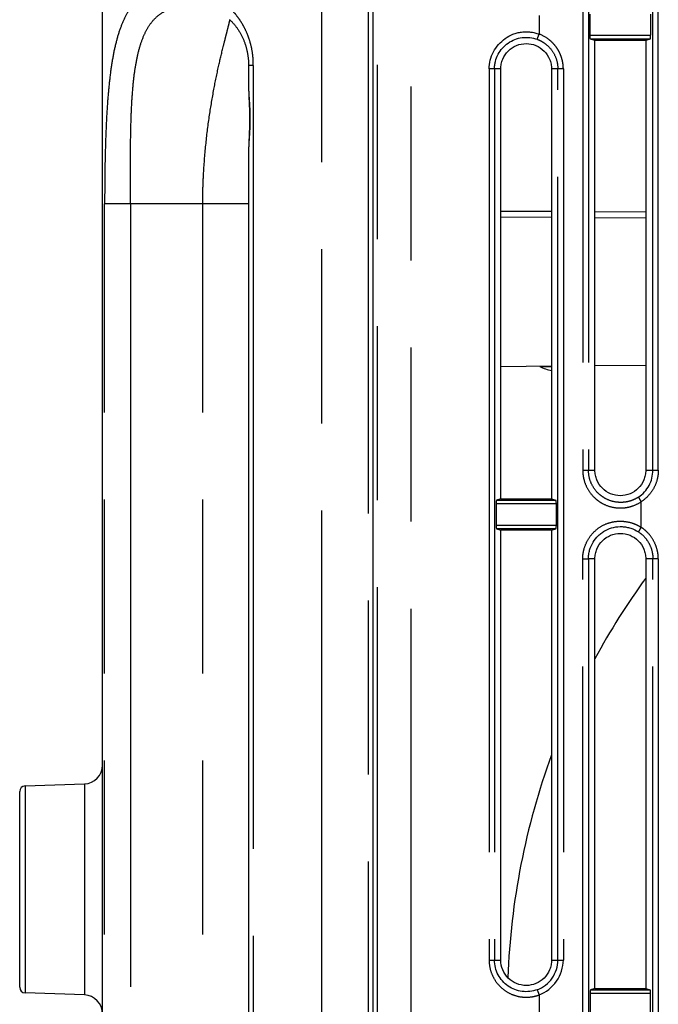
# Model space of a CAD drawing. Units: millimetres. Extents: x 100 to 1640, y 40 to 1148.
# Drawn here: x 206 to 240, y 640 to 692 of the extents above; entities that cross this region are included whole.
import ezdxf

# ---------------------------------------------------------------- set-up
doc = ezdxf.new("R2010")
doc.units = ezdxf.units.MM
doc.header["$LTSCALE"] = 92.4
doc.linetypes.add('PHANTOM', pattern=[0.8, 0.45, -0.05, 0.1, -0.05, 0.1, -0.05])
doc.layers.add('18_ALL_DETAIL_ITEMS', color=7, linetype='CONTINUOUS')

msp = doc.modelspace()

# ---------------------------------------------------------------- linework, layer by layer
at = {"layer": '18_ALL_DETAIL_ITEMS', "color": 7, "linetype": 'PHANTOM'}
for p, q in [((226.9155, 471.5207), (226.9155, 808.3572)), ((225.1428, 472.6623), (225.1428, 807.2156)), ((224.9012, 473.2279), (224.9012, 786.478)), ((224.6419, 781.4956), (224.6419, 527.439)), ((222.1877, 476.7378), (222.1877, 718.9157)), ((236.0357, 715.589), (236.0357, 668.2889)), ((236.3418, 715.589), (236.3418, 668.2889)), ((239.7614, 668.289), (239.7614, 715.589)), ((240.0496, 668.289), (240.0496, 715.5891)), ((233.7186, 692.4361), (233.7186, 691.4418)), ((233.616, 691.164), (233.7186, 691.4418)), ((236.4254, 691.3788), (239.6427, 691.3788)), ((239.6123, 691.179), (236.4558, 691.179)), ((218.5389, 689.7772), (218.2887, 689.7772)), ((218.5389, 689.7772), (218.5389, 590.1008)), ((231.0606, 689.5902), (231.0606, 642.2865)), ((231.3505, 689.5902), (231.0606, 689.5902)), ((231.3505, 689.5902), (231.3505, 642.2869)), ((234.715, 642.289), (234.715, 689.589)), ((235.0057, 689.589), (234.715, 689.589)), ((235.0057, 689.589), (235.0057, 642.289)), ((218.2887, 682.439), (210.6448, 682.4389)), ((210.6448, 597.439), (210.6448, 682.4389)), ((212.0105, 682.439), (212.0105, 597.419)), ((215.8544, 597.439), (215.8544, 682.439)), ((231.6823, 681.7324), (234.3821, 681.7183)), ((236.6823, 681.7062), (239.382, 681.6921)), ((236.0357, 668.2889), (236.3418, 668.2889)), ((239.7614, 668.289), (240.0496, 668.289)), ((234.6357, 666.4992), (231.4324, 666.4992)), ((231.4628, 666.6989), (234.6053, 666.6989)), ((239.1371, 665.261), (239.1371, 666.6169)), ((231.4324, 665.3788), (234.6357, 665.3788)), ((234.6053, 665.179), (231.4628, 665.179)), ((236.0357, 616.2889), (236.0357, 663.589)), ((236.3418, 663.589), (236.3418, 616.2889)), ((239.7614, 616.289), (239.7614, 663.589)), ((240.0496, 663.589), (239.7614, 663.589)), ((240.0496, 663.589), (240.0496, 616.289)), ((206.4217, 651.5311), (206.4216, 640.5468)), ((209.567, 651.6409), (209.567, 640.437)), ((231.0606, 642.2865), (231.3505, 642.2869)), ((234.715, 642.289), (235.0057, 642.289)), ((233.616, 640.714), (233.7186, 640.4361)), ((233.7186, 640.4361), (233.7186, 639.4418)), ((239.6427, 640.5042), (236.4254, 640.5042)), ((236.4558, 640.7039), (239.6123, 640.7039))]:
    msp.add_line(p, q, dxfattribs=at)
at = {"layer": '18_ALL_DETAIL_ITEMS', "color": 7, "linetype": 'CONTINUOUS'}
for p, q in [((224.8873, 806.5868), (224.8873, 473.2911)), ((210.5321, 501.438), (210.5321, 706.8889)), ((217.2726, 692.2165), (217.3035, 692.1884)), ((217.3035, 692.1884), (217.3339, 692.1599)), ((217.3339, 692.1599), (217.3639, 692.1309)), ((217.3639, 692.1309), (217.3934, 692.1014)), ((217.3934, 692.1014), (217.4224, 692.0715)), ((217.4224, 692.0715), (217.4509, 692.0411)), ((217.4509, 692.0411), (217.479, 692.0103)), ((236.4254, 691.3788), (236.4254, 692.4992)), ((239.6427, 692.4992), (239.6427, 691.3788)), ((217.479, 692.0103), (217.5066, 691.9791)), ((217.5066, 691.9791), (217.5337, 691.9475)), ((217.5337, 691.9475), (217.5603, 691.9156)), ((217.5603, 691.9156), (217.5863, 691.8834)), ((217.5863, 691.8834), (217.6118, 691.8508)), ((217.6118, 691.8508), (217.6368, 691.818)), ((217.6368, 691.818), (217.6613, 691.7849)), ((217.6613, 691.7849), (217.6853, 691.7515)), ((217.6853, 691.7515), (217.7086, 691.718)), ((217.7086, 691.718), (217.7315, 691.6842)), ((217.7315, 691.6842), (217.7538, 691.6503)), ((217.7538, 691.6503), (217.7756, 691.6161)), ((217.7756, 691.6161), (217.7968, 691.5818)), ((217.7968, 691.5818), (217.8176, 691.5473)), ((217.8176, 691.5473), (217.8379, 691.5126)), ((217.8379, 691.5126), (217.8576, 691.4778)), ((217.8576, 691.4778), (217.8769, 691.4427)), ((217.8769, 691.4427), (217.8958, 691.4074)), ((217.8958, 691.4074), (217.9141, 691.372)), ((217.9141, 691.372), (217.932, 691.3364)), ((217.932, 691.3364), (217.9494, 691.3006)), ((217.9494, 691.3006), (217.9664, 691.2647)), ((217.9664, 691.2647), (217.9829, 691.2286)), ((217.9829, 691.2286), (217.9989, 691.1924)), ((217.9989, 691.1924), (218.0145, 691.1561)), ((218.0145, 691.1561), (218.0296, 691.1197)), ((218.0296, 691.1197), (218.0442, 691.0831)), ((218.0442, 691.0831), (218.0584, 691.0465)), ((218.0584, 691.0465), (218.0722, 691.0097)), ((218.0722, 691.0097), (218.0855, 690.9728)), ((218.0855, 690.9728), (218.0984, 690.9359)), ((236.6823, 691.1049), (236.4558, 691.179)), ((236.6823, 668.289), (236.6823, 691.1049)), ((239.382, 691.1037), (236.6823, 691.1049)), ((239.6123, 691.179), (239.382, 691.1037)), ((239.382, 691.1037), (239.382, 668.289)), ((218.0984, 690.9359), (218.1108, 690.8988)), ((218.1108, 690.8988), (218.1228, 690.8617)), ((218.1228, 690.8617), (218.1343, 690.8245)), ((218.1343, 690.8245), (218.1454, 690.7872)), ((218.1454, 690.7872), (218.1561, 690.7499)), ((218.1561, 690.7499), (218.1663, 690.7125)), ((218.1663, 690.7125), (218.1762, 690.675)), ((218.1762, 690.675), (218.1856, 690.6375)), ((218.1856, 690.6375), (218.1945, 690.5999)), ((218.1945, 690.5999), (218.2031, 690.5623)), ((218.2031, 690.5623), (218.2112, 690.5245)), ((218.2112, 690.5245), (218.219, 690.4868)), ((218.219, 690.4868), (218.2263, 690.449)), ((218.2263, 690.449), (218.2332, 690.4111)), ((218.2332, 690.4111), (218.2397, 690.3732)), ((218.2397, 690.3732), (218.2458, 690.3353)), ((218.2458, 690.3353), (218.2515, 690.2972)), ((218.2515, 690.2972), (218.2567, 690.2592)), ((218.2567, 690.2592), (218.2616, 690.2211)), ((218.2616, 690.2211), (218.2661, 690.1829)), ((218.2661, 690.1829), (218.2701, 690.1448)), ((218.2701, 690.1448), (218.2738, 690.1066)), ((218.2738, 690.1066), (218.277, 690.0685)), ((218.277, 690.0685), (218.2799, 690.0303)), ((218.2799, 690.0303), (218.2823, 689.9922)), ((218.2823, 689.9922), (218.2844, 689.9542)), ((218.2844, 689.9542), (218.286, 689.9162)), ((218.286, 689.9162), (218.2872, 689.8782)), ((218.2872, 689.8782), (218.2881, 689.8404)), ((218.2881, 689.8404), (218.2886, 689.8026)), ((218.2886, 689.8026), (218.2887, 688.6744)), ((231.6823, 689.5902), (231.3505, 689.5902)), ((231.6823, 666.7707), (231.6823, 689.5902)), ((234.715, 689.589), (234.382, 689.589)), ((234.3821, 689.589), (234.3821, 666.772)), ((218.2887, 688.6746), (218.2887, 688.6534)), ((218.2887, 688.6534), (218.2892, 688.5833)), ((218.2892, 688.5833), (218.2903, 688.5113)), ((218.2903, 688.5113), (218.2919, 688.4378)), ((218.2919, 688.4378), (218.294, 688.363)), ((218.294, 688.363), (218.2966, 688.2867)), ((218.2966, 688.2867), (218.2996, 688.2096)), ((218.2996, 688.2096), (218.3028, 688.1317)), ((218.3028, 688.1317), (218.3206, 687.7372)), ((218.3206, 687.7372), (218.3239, 687.659)), ((218.3239, 687.659), (218.3271, 687.5813)), ((218.3271, 687.5813), (218.3299, 687.5041)), ((218.3299, 687.5041), (218.3325, 687.4277)), ((218.3325, 687.4277), (218.3347, 687.3518)), ((218.3347, 687.3518), (218.3366, 687.2763)), ((218.3366, 687.2763), (218.3382, 687.2012)), ((218.3382, 687.2012), (218.3394, 687.1264)), ((218.3394, 687.1264), (218.3402, 687.0517)), ((218.3402, 686.8281), (218.3394, 686.7535)), ((218.3402, 687.0517), (218.3406, 686.9771)), ((218.3406, 686.9027), (218.3402, 686.8281)), ((218.3406, 686.9771), (218.3406, 686.9027)), ((218.3271, 686.2986), (218.324, 686.2209)), ((218.33, 686.3758), (218.3271, 686.2986)), ((218.3326, 686.4522), (218.33, 686.3758)), ((218.3348, 686.528), (218.3326, 686.4522)), ((218.3367, 686.6035), (218.3348, 686.528)), ((218.3382, 686.6787), (218.3367, 686.6035)), ((218.3394, 686.7535), (218.3382, 686.6787)), ((218.3029, 685.7482), (218.2997, 685.6703)), ((218.3172, 686.064), (218.3029, 685.7482)), ((218.324, 686.2209), (218.3172, 686.064)), ((218.2892, 685.2964), (218.2887, 685.2263)), ((218.2887, 685.2263), (218.2887, 594.6534)), ((218.2903, 685.3685), (218.2892, 685.2964)), ((218.292, 685.442), (218.2903, 685.3685)), ((218.2941, 685.5169), (218.292, 685.442)), ((218.2967, 685.5932), (218.2941, 685.5169)), ((218.2997, 685.6703), (218.2967, 685.5932)), ((234.3821, 682.0183), (231.6823, 682.0324)), ((239.382, 681.9921), (236.6823, 682.0062)), ((234.3821, 673.8067), (231.6823, 673.7832)), ((234.3821, 673.785), (233.7839, 673.785)), ((239.382, 673.8504), (236.6823, 673.8268)), ((236.3418, 668.2889), (236.6823, 668.2889)), ((239.382, 668.289), (239.7614, 668.289)), ((231.4324, 666.4992), (231.4324, 665.3788)), ((231.6823, 666.7707), (231.4628, 666.6989)), ((231.6823, 666.7707), (234.382, 666.772)), ((234.382, 666.772), (234.6053, 666.6989)), ((234.6357, 665.3788), (234.6357, 666.4992)), ((231.4628, 665.179), (231.6823, 665.1072)), ((231.6823, 642.2863), (231.6823, 665.1072)), ((234.382, 665.106), (231.6823, 665.1072)), ((234.382, 665.106), (234.6053, 665.179)), ((234.3821, 665.106), (234.3821, 642.289)), ((236.6823, 663.589), (236.3418, 663.589)), ((236.6823, 640.778), (236.6823, 663.589)), ((239.382, 663.589), (239.382, 640.7792)), ((239.7614, 663.589), (239.382, 663.589)), ((206.4217, 651.5311), (209.567, 651.6409)), ((206.1321, 640.8467), (206.1321, 651.2313)), ((231.3505, 642.2869), (231.6823, 642.2863)), ((234.382, 642.289), (234.715, 642.289)), ((209.567, 640.437), (206.4216, 640.5468)), ((236.4254, 640.5042), (236.4254, 639.3788)), ((236.6823, 640.778), (236.4558, 640.7039)), ((236.6823, 640.778), (239.382, 640.7792)), ((239.382, 640.7792), (239.6123, 640.7039)), ((239.6427, 639.3788), (239.6427, 640.5042))]:
    msp.add_line(p, q, dxfattribs=at)
at = {"layer": '18_ALL_DETAIL_ITEMS', "color": 7, "linetype": 'PHANTOM'}
msp.add_arc((223.2935, 685.2036), 5.0049, 179.84628, 180.00107, dxfattribs=at)
at = {"layer": '18_ALL_DETAIL_ITEMS', "color": 7, "linetype": 'CONTINUOUS'}
for centre, radius, start, end in [((234.7821, 675.689), 2.15, 241.4061, 259.27504), ((270.5321, 639.939), 38.5, 144.00896, 151.54809), ((270.5321, 639.939), 38.5, 159.88135, 177.89383), ((209.5321, 652.6403), 1, 272, 360), ((206.4321, 651.2313), 0.3, 92, 180), ((206.4321, 640.8467), 0.3, 180, 267.99746), ((209.5321, 639.4376), 1, 0, 88)]:
    msp.add_arc(centre, radius, start, end, dxfattribs=at)
at = {"layer": '18_ALL_DETAIL_ITEMS', "color": 7, "linetype": 'PHANTOM'}
for points, knots in [([(214.4089, 693.8525), (214.2221, 693.8711), (213.8565, 693.8784), (213.3263, 693.7932), (212.8403, 693.5993), (212.4068, 693.2915), (212.0313, 692.8706), (211.7123, 692.3411), (211.4471, 691.7062), (211.2303, 690.9703), (211.0576, 690.139), (210.9235, 689.2194), (210.8228, 688.2204), (210.7497, 687.1523), (210.6991, 686.0268), (210.6554, 684.4494), (210.6448, 683.2483), (210.6448, 682.439)], [0, 0, 0, 0, 0.0422831, 0.0818694, 0.1201507, 0.1590129, 0.2004846, 0.2462612, 0.2975634, 0.3549847, 0.4187263, 0.4885815, 0.5641313, 0.6447272, 0.7295889, 0.8177903, 1, 1, 1, 1]), ([(218.5389, 689.7771), (218.5389, 689.854), (218.5371, 690.0075), (218.5185, 690.3119), (218.462, 690.6841), (218.3502, 691.1117), (218.2025, 691.5122), (218.0212, 691.8788), (217.8165, 692.2109), (217.5944, 692.5081), (217.3564, 692.7677), (217.109, 692.9922), (216.7795, 693.2424), (216.3596, 693.4858), (215.9241, 693.6485), (215.5845, 693.7282), (215.418, 693.7517), (215.3359, 693.7601)], [0, 0, 0, 0, 0.0412372, 0.0823702, 0.1636301, 0.2428076, 0.3192234, 0.3922998, 0.4620015, 0.52831, 0.5911212, 0.6507125, 0.707393, 0.8129816, 0.9098996, 0.9557044, 1, 1, 1, 1]), ([(212.0105, 682.439), (212.0104, 682.7967), (212.0106, 683.5086), (212.0124, 684.5673), (212.0201, 685.6044), (212.0381, 686.6091), (212.0727, 687.5707), (212.1302, 688.4787), (212.2174, 689.323), (212.3412, 690.094), (212.5074, 690.7834), (212.7222, 691.3838), (212.9902, 691.8902), (213.3167, 692.297), (213.7031, 692.5992), (214.1456, 692.7928), (214.636, 692.8811), (214.976, 692.876), (215.1508, 692.861)], [0, 0, 0, 0, 0.0888772, 0.1768554, 0.2630377, 0.3465376, 0.42649, 0.5020715, 0.5725398, 0.6372895, 0.6959416, 0.7484684, 0.7953289, 0.837626, 0.8771123, 0.9159837, 0.9564133, 1, 1, 1, 1]), ([(215.8544, 682.439), (215.8541, 682.7114), (215.8627, 683.2545), (215.9085, 684.3255), (216.0137, 685.6231), (216.2012, 687.105), (216.4298, 688.4639), (216.6773, 689.6688), (216.8895, 690.5631), (217.0459, 691.1831), (217.1452, 691.5702), (217.2288, 691.9014), (217.2765, 692.1039), (217.2959, 692.1956)], [0, 0, 0, 0, 0.0826291, 0.164714, 0.3251369, 0.4773057, 0.6176507, 0.7429765, 0.8503424, 0.8964055, 0.9369245, 0.9715606, 1, 1, 1, 1]), ([(233.616, 691.164), (233.6958, 691.1346), (233.851, 691.063), (234.1362, 690.8762), (234.4339, 690.5631), (234.6623, 690.0998), (234.7141, 689.7583), (234.715, 689.589)], [0, 0, 0, 0, 0.1252631, 0.2504127, 0.5005239, 0.7506724, 1, 1, 1, 1]), ([(235.0057, 689.5891), (235.0059, 689.689), (234.9963, 689.8143), (234.9705, 689.962), (234.9553, 690.0355), (234.9371, 690.1083), (234.908, 690.204), (234.8761, 690.2989), (234.8361, 690.3907), (234.7733, 690.5269), (234.6586, 690.7214), (234.4689, 690.9552), (234.1722, 691.2239), (233.9054, 691.3723), (233.7186, 691.4418)], [0, 0, 0, 0, 0.1250578, 0.1563482, 0.1876453, 0.2189326, 0.2502286, 0.3128057, 0.3441022, 0.3753956, 0.5004573, 0.6255212, 0.7505838, 1, 1, 1, 1]), ([(218.2886, 688.6744), (218.2886, 688.536), (218.3001, 688.2544), (218.3298, 687.8272), (218.3558, 687.3897), (218.3663, 686.9463), (218.3565, 686.5029), (218.3308, 686.0651), (218.301, 685.6375), (218.289, 685.3556), (218.2887, 685.217)], [0, 0, 0, 0, 0.1199792, 0.2441402, 0.3712222, 0.4998132, 0.6284258, 0.7555776, 0.8798567, 1, 1, 1, 1]), ([(236.0357, 668.2889), (236.0355, 668.1991), (236.0482, 668.0192), (236.1197, 667.6667), (236.2982, 667.2491), (236.5806, 666.8937), (236.8567, 666.663), (237.161, 666.4715), (237.5856, 666.3121), (238.0372, 666.2718), (238.3942, 666.312), (238.7422, 666.3998), (238.9881, 666.5181), (239.1371, 666.6169)], [0, 0, 0, 0, 0.0626479, 0.1252988, 0.250308, 0.3752947, 0.437914, 0.5005197, 0.6253993, 0.7502102, 0.8127345, 0.8752495, 1, 1, 1, 1]), ([(238.9949, 666.8626), (238.9296, 666.8201), (238.7948, 666.7441), (238.58, 666.6589), (238.3572, 666.603), (238.0535, 666.5694), (237.668, 666.6041), (237.3051, 666.74), (237.0442, 666.904), (236.808, 667.1003), (236.5664, 667.4031), (236.3834, 667.8291), (236.3424, 668.1362), (236.3419, 668.2889)], [0, 0, 0, 0, 0.0636109, 0.1258997, 0.1882219, 0.2506211, 0.3747275, 0.5003933, 0.5630189, 0.6257133, 0.750532, 0.8752388, 1, 1, 1, 1]), ([(240.0496, 668.289), (240.0494, 668.2063), (240.0393, 668.0406), (239.9771, 667.7152), (239.8239, 667.3267), (239.5314, 666.9212), (239.2754, 666.7069), (239.1371, 666.6169)], [0, 0, 0, 0, 0.1252269, 0.2504553, 0.5004188, 0.7503192, 1, 1, 1, 1]), ([(238.9949, 666.8626), (238.9957, 666.8584), (238.9999, 666.8479), (239.0088, 666.8292), (239.0222, 666.8042), (239.0469, 666.7605), (239.0854, 666.6972), (239.1189, 666.6448), (239.1371, 666.6169)], [0, 0, 0, 0, 0.0451839, 0.1187291, 0.2190804, 0.3433689, 0.6488005, 1, 1, 1, 1]), ([(236.0357, 663.589), (236.0353, 663.6338), (236.0391, 663.7236), (236.058, 663.9021), (236.1236, 664.2096), (236.3042, 664.6252), (236.6393, 665.0517), (237.0753, 665.3765), (237.5862, 665.562), (238.1262, 665.6062), (238.5716, 665.5283), (238.864, 665.4143), (239.0232, 665.3322), (239.0999, 665.2859), (239.1371, 665.261)], [0, 0, 0, 0, 0.0313485, 0.0626962, 0.1253552, 0.2504071, 0.3754418, 0.5003833, 0.6252551, 0.7501122, 0.8749141, 0.9374378, 0.9687175, 1, 1, 1, 1]), ([(239.1371, 665.261), (239.1189, 665.2331), (239.0854, 665.1807), (239.0469, 665.1174), (239.0222, 665.0737), (239.0088, 665.0487), (238.9999, 665.03), (238.9957, 665.0195), (238.9949, 665.0153)], [0, 0, 0, 0, 0.3511956, 0.6566199, 0.7809062, 0.8812676, 0.9548335, 1, 1, 1, 1]), ([(238.9949, 665.0153), (239.1112, 664.939), (239.3264, 664.7557), (239.5718, 664.4099), (239.7265, 664.0129), (239.7609, 663.73), (239.7614, 663.589)], [0, 0, 0, 0, 0.2480722, 0.4978454, 0.7486094, 1, 1, 1, 1]), ([(240.0496, 663.5891), (240.0499, 663.6304), (240.0468, 663.7131), (240.0305, 663.8777), (239.9746, 664.1619), (239.8197, 664.5488), (239.5775, 664.888), (239.339, 665.117), (239.2065, 665.2164), (239.1371, 665.261)], [0, 0, 0, 0, 0.0626067, 0.1252169, 0.2503744, 0.5002236, 0.7500007, 0.8750486, 1, 1, 1, 1]), ([(236.0357, 663.589), (236.1026, 663.5889), (236.2047, 663.5884), (236.3067, 663.5889), (236.3418, 663.589)], [0, 0, 0, 0, 0.6557458, 1, 1, 1, 1]), ([(231.0606, 642.2865), (231.0607, 642.1287), (231.1015, 641.812), (231.272, 641.3662), (231.5407, 640.9711), (231.8958, 640.651), (232.319, 640.4285), (232.7822, 640.3124), (233.1809, 640.309), (233.4928, 640.3627), (233.6445, 640.4087), (233.7186, 640.4361)], [0, 0, 0, 0, 0.1249574, 0.2499387, 0.3749228, 0.4998779, 0.6248403, 0.7498183, 0.8747986, 0.9373994, 1, 1, 1, 1])]:
    msp.add_open_spline(points, degree=3, knots=knots, dxfattribs=at)
at = {"layer": '18_ALL_DETAIL_ITEMS', "color": 7, "linetype": 'CONTINUOUS'}
for points, knots in [([(231.0606, 689.5902), (231.0608, 689.7477), (231.1032, 690.0639), (231.2806, 690.5062), (231.553, 690.8972), (231.9048, 691.2183), (232.2529, 691.4115), (232.5531, 691.5102), (232.7863, 691.5535), (233.0229, 691.5694), (233.2599, 691.5572), (233.4934, 691.5157), (233.6446, 691.4692), (233.7186, 691.4418)], [0, 0, 0, 0, 0.1248721, 0.2497944, 0.3747417, 0.4996826, 0.6245866, 0.6871489, 0.7497151, 0.8122871, 0.8748571, 0.9374269, 1, 1, 1, 1]), ([(231.3505, 689.5902), (231.3508, 689.6576), (231.3589, 689.7925), (231.4079, 690.0577), (231.528, 690.3756), (231.7589, 690.711), (232.0632, 690.9819), (232.4231, 691.1726), (232.8182, 691.2717), (233.2253, 691.2741), (233.4899, 691.2108), (233.616, 691.164)], [0, 0, 0, 0, 0.0626003, 0.1252017, 0.250174, 0.3751515, 0.5001206, 0.6250904, 0.7500617, 0.8750289, 1, 1, 1, 1]), ([(236.4558, 691.179), (236.4532, 691.1799), (236.4482, 691.186), (236.4432, 691.1987), (236.4382, 691.2177), (236.4319, 691.2533), (236.4268, 691.3078), (236.4254, 691.3539), (236.4254, 691.3788)], [0, 0, 0, 0, 0.0395919, 0.1061951, 0.2018934, 0.3248025, 0.6365603, 1, 1, 1, 1]), ([(239.6123, 691.179), (239.6149, 691.1799), (239.6199, 691.186), (239.6249, 691.1987), (239.63, 691.2177), (239.6363, 691.2533), (239.6413, 691.3078), (239.6427, 691.3539), (239.6427, 691.3788)], [0, 0, 0, 0, 0.0396045, 0.1062333, 0.2018739, 0.3247886, 0.6365602, 1, 1, 1, 1]), ([(231.6823, 689.5902), (231.6826, 689.6784), (231.7001, 689.8552), (231.8028, 690.1937), (232.0537, 690.5691), (232.503, 690.8686), (233.0329, 690.9738), (233.5627, 690.8682), (234.0117, 690.5683), (234.2623, 690.1927), (234.3514, 689.8962), (234.3777, 689.7215), (234.3819, 689.6331), (234.3821, 689.589)], [0, 0, 0, 0, 0.062721, 0.1254432, 0.2502818, 0.375124, 0.4999629, 0.6248014, 0.7496424, 0.8744797, 0.9372021, 0.9686012, 1, 1, 1, 1]), ([(239.382, 668.289), (239.3819, 668.2448), (239.3778, 668.1564), (239.3515, 667.9816), (239.2622, 667.6851), (239.0113, 667.3095), (238.5621, 667.0096), (238.0321, 666.9041), (237.5021, 667.0095), (237.0529, 667.3094), (236.8021, 667.6851), (236.713, 667.9816), (236.6867, 668.1564), (236.6825, 668.2448), (236.6823, 668.289)], [0, 0, 0, 0, 0.0313963, 0.0627931, 0.1255106, 0.2503397, 0.3751722, 0.5000014, 0.6248302, 0.7496615, 0.8744891, 0.9372068, 0.9686035, 1, 1, 1, 1]), ([(238.9949, 666.8626), (239.112, 666.9395), (239.3279, 667.1236), (239.5731, 667.4705), (239.7265, 667.8669), (239.7609, 668.1486), (239.7614, 668.289)], [0, 0, 0, 0, 0.2497155, 0.4997194, 0.749833, 1, 1, 1, 1]), ([(231.4628, 666.6989), (231.4602, 666.6981), (231.4552, 666.6919), (231.4502, 666.6793), (231.4452, 666.6603), (231.4389, 666.6246), (231.4338, 666.5702), (231.4324, 666.524), (231.4324, 666.4992)], [0, 0, 0, 0, 0.0396044, 0.1062331, 0.2018736, 0.3247882, 0.6365598, 1, 1, 1, 1]), ([(234.6357, 666.4992), (234.6357, 666.524), (234.6344, 666.5702), (234.6293, 666.6246), (234.623, 666.6603), (234.6179, 666.6793), (234.6129, 666.6919), (234.6079, 666.6981), (234.6053, 666.6989)], [0, 0, 0, 0, 0.3634405, 0.6751972, 0.7981069, 0.8938035, 0.9604074, 1, 1, 1, 1]), ([(231.4324, 665.3788), (231.4324, 665.3539), (231.4338, 665.3078), (231.4389, 665.2533), (231.4452, 665.2176), (231.4502, 665.1987), (231.4552, 665.186), (231.4602, 665.1799), (231.4628, 665.179)], [0, 0, 0, 0, 0.3634402, 0.6752009, 0.7981088, 0.893804, 0.9604017, 1, 1, 1, 1]), ([(234.6053, 665.179), (234.6079, 665.1799), (234.6129, 665.186), (234.6179, 665.1987), (234.623, 665.2176), (234.6293, 665.2533), (234.6344, 665.3078), (234.6357, 665.3539), (234.6357, 665.3788)], [0, 0, 0, 0, 0.0396045, 0.1062333, 0.2018739, 0.3247885, 0.63656, 1, 1, 1, 1]), ([(236.3418, 663.589), (236.342, 663.6657), (236.3522, 663.8195), (236.4141, 664.1207), (236.5667, 664.4774), (236.8086, 664.7806), (237.045, 664.977), (237.3055, 665.14), (237.6688, 665.2751), (238.0547, 665.3089), (238.3597, 665.2744), (238.6571, 665.2001), (238.8671, 665.0991), (238.9949, 665.0153)], [0, 0, 0, 0, 0.0626694, 0.1253364, 0.2503554, 0.37531, 0.4379172, 0.5005223, 0.6254268, 0.7502711, 0.812783, 0.8752825, 1, 1, 1, 1]), ([(236.6823, 663.589), (236.6824, 663.6331), (236.6866, 663.7215), (236.7129, 663.8963), (236.8022, 664.1928), (237.0531, 664.5684), (237.5022, 664.8683), (238.0322, 664.9738), (238.5623, 664.8684), (239.0114, 664.5685), (239.2623, 664.1928), (239.3514, 663.8963), (239.3777, 663.7215), (239.3819, 663.6331), (239.382, 663.589)], [0, 0, 0, 0, 0.0313963, 0.0627931, 0.1255106, 0.2503396, 0.3751721, 0.5000014, 0.6248302, 0.7496615, 0.8744891, 0.9372068, 0.9686035, 1, 1, 1, 1]), ([(233.616, 640.714), (233.49, 640.6672), (233.2255, 640.6038), (232.8185, 640.6063), (232.4234, 640.7052), (232.0635, 640.8958), (231.7593, 641.1664), (231.5284, 641.502), (231.384, 641.8825), (231.3508, 642.1524), (231.3505, 642.2869)], [0, 0, 0, 0, 0.1250002, 0.2499966, 0.3749949, 0.4999926, 0.6249916, 0.749996, 0.8749953, 1, 1, 1, 1]), ([(234.3821, 642.289), (234.3819, 642.2448), (234.3778, 642.1565), (234.3515, 641.9818), (234.2624, 641.6854), (234.0119, 641.3099), (233.5631, 641.0099), (233.0335, 640.904), (232.5038, 641.0087), (232.0543, 641.3083), (231.7536, 641.7562), (231.6827, 642.1109), (231.6823, 642.2863)], [0, 0, 0, 0, 0.0314183, 0.0628353, 0.1255944, 0.2505102, 0.3754241, 0.5003367, 0.6252498, 0.7501649, 0.875081, 1, 1, 1, 1]), ([(233.616, 640.714), (233.7752, 640.7727), (234.0776, 640.94), (234.4332, 641.3146), (234.6619, 641.7779), (234.7141, 642.1193), (234.7151, 642.289)], [0, 0, 0, 0, 0.2499969, 0.499996, 0.7499931, 1, 1, 1, 1]), ([(233.7186, 640.4361), (234.0868, 640.5725), (234.7355, 641.1033), (235.006, 641.8963), (235.0057, 642.289)], [0, 0, 0, 0, 0.4999669, 1, 1, 1, 1]), ([(236.4558, 640.7039), (236.4532, 640.7031), (236.4482, 640.6969), (236.4432, 640.6843), (236.4382, 640.6653), (236.4319, 640.6296), (236.4268, 640.5752), (236.4254, 640.529), (236.4254, 640.5042)], [0, 0, 0, 0, 0.0396044, 0.1062331, 0.2018736, 0.3247882, 0.6365598, 1, 1, 1, 1]), ([(239.6427, 640.5042), (239.6427, 640.529), (239.6413, 640.5752), (239.6363, 640.6296), (239.63, 640.6653), (239.6249, 640.6843), (239.6199, 640.6969), (239.6149, 640.7031), (239.6123, 640.7039)], [0, 0, 0, 0, 0.3634405, 0.6751972, 0.7981069, 0.8938035, 0.9604074, 1, 1, 1, 1])]:
    msp.add_open_spline(points, degree=3, knots=knots, dxfattribs=at)

doc.saveas('drawing.dxf')
